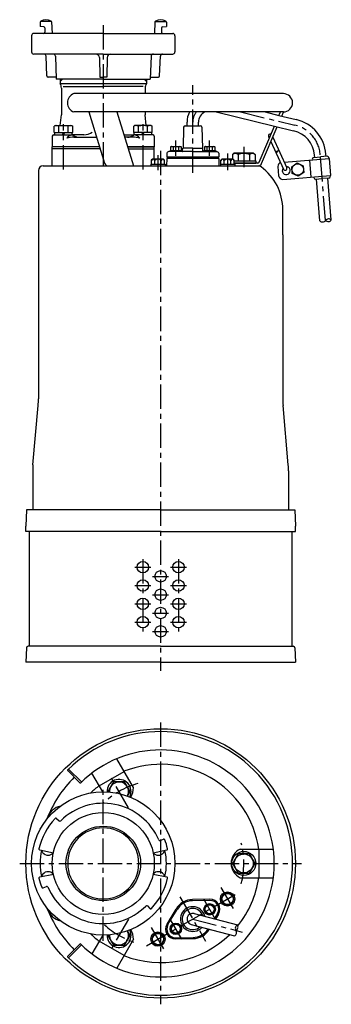
# Model space of a CAD drawing. Extents: x 4020 to 4292, y -2086 to -1227.
import ezdxf

# ---------------------------------------------------------------- set-up
doc = ezdxf.new("R2010")
doc.units = 0
doc.header["$LTSCALE"] = 4.25
doc.header["$MEASUREMENT"] = 0
doc.linetypes.add('CENTER', pattern=[2, 1.25, -0.25, 0.25, -0.25])
for name, color, linetype in [('Osy', 1, 'CENTER'), ('Silná', 7, 'CONTINUOUS'), ('Tenká', 4, 'CONTINUOUS')]:
    doc.layers.add(name, color=color, linetype=linetype)

msp = doc.modelspace()

# ---------------------------------------------------------------- linework, layer by layer
at = {"layer": 'Osy', "ltscale": 4}
for p, q in [((4093.27, -1231.82), (4093.27, -1357.48)), ((4171.27, -1360.46), (4171.27, -1283.96)), ((4213.01, -1307.46), (4260.35, -1318.9)), ((4058.62, -1357.61), (4058.62, -1318.09)), ((4127.92, -1357.61), (4127.92, -1318.09)), ((4156.55, -1345.71), (4156.55, -1332.46)), ((4185.99, -1345.71), (4185.99, -1332.46)), ((4215.77, -1337.96), (4215.77, -1355.71)), ((4140.96, -1345), (4140.96, -1358.21)), ((4143.27, -1341.25), (4143.27, -1794.96)), ((4201.58, -1343.75), (4201.58, -1358.21)), ((4287.07, -1402.05), (4282.45, -1344.75)), ((4127.77, -1697.46), (4127.77, -1760.46)), ((4158.77, -1697.46), (4158.77, -1760.46)), ((4120.77, -1704.46), (4134.77, -1704.46)), ((4151.77, -1704.46), (4165.77, -1704.46)), ((4136.27, -1712.46), (4150.27, -1712.46)), ((4120.77, -1720.46), (4134.77, -1720.46)), ((4151.77, -1720.46), (4165.77, -1720.46)), ((4136.27, -1728.46), (4150.27, -1728.46)), ((4120.77, -1736.46), (4134.77, -1736.46)), ((4151.77, -1736.46), (4165.77, -1736.46)), ((4136.27, -1744.46), (4150.27, -1744.46)), ((4120.77, -1752.46), (4134.77, -1752.46)), ((4136.27, -1760.46), (4150.27, -1760.46)), ((4151.77, -1752.46), (4165.77, -1752.46)), ((4143.27, -1840.01), (4143.27, -2085.73)), ((4115.2, -1914.25), (4099.09, -1886.35)), ((4093.27, -2030.47), (4093.27, -1895.27)), ((4020.41, -1962.87), (4266.13, -1962.87)), ((4130.91, -2034.67), (4211.63, -1988.06)), ((4160.09, -1992.01), (4182.45, -2030.73)), ((4195.78, -1983.82), (4207.39, -2003.92)), ((4191.17, -2011.84), (4180.82, -1993.9)), ((4115.2, -2011.49), (4099.09, -2039.39)), ((4161.73, -2028.84), (4151.37, -2010.9)), ((4171.27, -2011.37), (4214.3, -2022.68)), ((4135.16, -2018.82), (4146.76, -2038.92))]:
    msp.add_line(p, q, dxfattribs=at)
for centre, radius, start, end in [((4186.27, -1316.43), 15, 143.26577, 180), ((4253.54, -1347.09), 29, 4.61244, 76.41785), ((4143.27, -1962.87), 72.5, 105.83717, 134.16283), ((4143.27, -1962.87), 72.5, 345.83717, 14.16283), ((4143.27, -1962.87), 72.5, 227.46008, 252.53992)]:
    msp.add_arc(centre, radius, start, end, dxfattribs=at)
at = {"layer": 'Silná'}
for p, q in [((4038.27, -1228.99), (4038.27, -1232.96)), ((4041.45, -1233.18), (4038.27, -1232.96)), ((4042.38, -1234.18), (4042.38, -1237.96)), ((4048.26, -1228.95), (4048.73, -1238.96)), ((4138.28, -1228.95), (4137.82, -1238.96)), ((4144.16, -1234.18), (4144.16, -1237.96)), ((4145.09, -1233.18), (4148.27, -1232.96)), ((4148.27, -1228.99), (4148.27, -1232.96)), ((4030.77, -1240.96), (4030.77, -1254.96)), ((4093.27, -1238.96), (4032.77, -1238.96)), ((4093.27, -1238.96), (4153.77, -1238.96)), ((4155.77, -1240.96), (4155.77, -1254.96)), ((4093.27, -1256.96), (4032.77, -1256.96)), ((4044.16, -1276), (4043.52, -1258.88)), ((4051.58, -1258.89), (4052.27, -1278.96)), ((4089.84, -1259.88), (4090.27, -1276.96)), ((4093.27, -1256.96), (4153.77, -1256.96)), ((4096.7, -1259.88), (4096.27, -1276.96)), ((4134.96, -1258.89), (4134.27, -1278.96)), ((4142.38, -1276), (4143.03, -1258.88)), ((4052.2, -1276.96), (4045.16, -1276.96)), ((4093.27, -1278.96), (4052.27, -1278.96)), ((4055.68, -1278.96), (4055.68, -1282.69)), ((4090.27, -1276.96), (4093.27, -1276.96)), ((4096.27, -1276.96), (4093.27, -1276.96)), ((4093.27, -1278.96), (4134.27, -1278.96)), ((4130.86, -1278.96), (4130.86, -1282.69)), ((4134.34, -1276.96), (4141.38, -1276.96)), ((4055.68, -1282.69), (4130.86, -1282.69)), ((4056.77, -1286.59), (4056.77, -1309.96)), ((4058.44, -1285.09), (4093.27, -1285.09)), ((4128.11, -1285.09), (4093.27, -1285.09)), ((4129.77, -1286.59), (4129.77, -1291.46)), ((4250.27, -1291.46), (4067.61, -1291.46)), ((4055.82, -1319.26), (4056.77, -1309.96)), ((4250.27, -1307.46), (4067.61, -1307.46)), ((4080.73, -1307.46), (4094.47, -1351.99)), ((4104.99, -1307.46), (4119.5, -1354.46)), ((4129.77, -1307.46), (4129.77, -1309.96)), ((4130.73, -1319.26), (4129.77, -1309.96)), ((4171.29, -1307.46), (4171.27, -1307.46)), ((4191.72, -1307.46), (4242.46, -1319.72)), ((4234.3, -1307.46), (4246.42, -1310.39)), ((4246.42, -1310.39), (4247.66, -1307.46)), ((4246.42, -1310.39), (4261.53, -1314.04)), ((4248.88, -1310.98), (4250.27, -1307.71)), ((4051.62, -1319.26), (4050.54, -1319.76)), ((4050.54, -1325.26), (4050.54, -1319.76)), ((4051.62, -1319.26), (4065.62, -1319.26)), ((4054.58, -1325.26), (4054.58, -1319.76)), ((4062.66, -1325.26), (4062.66, -1319.76)), ((4065.62, -1319.26), (4066.71, -1319.76)), ((4066.71, -1325.26), (4066.71, -1319.76)), ((4120.92, -1319.26), (4119.84, -1319.76)), ((4119.84, -1325.26), (4119.84, -1319.76)), ((4134.92, -1319.26), (4120.92, -1319.26)), ((4123.88, -1325.26), (4123.88, -1319.76)), ((4131.96, -1325.26), (4131.96, -1319.76)), ((4134.92, -1319.26), (4136, -1319.76)), ((4136, -1325.26), (4136, -1319.76)), ((4163.25, -1320.82), (4162.87, -1338.96)), ((4164.74, -1319.46), (4177.8, -1319.46)), ((4166.27, -1319.46), (4166.27, -1316.43)), ((4176.27, -1319.46), (4176.27, -1316.43)), ((4179.3, -1320.82), (4179.67, -1338.96)), ((4229.03, -1351.35), (4242.46, -1319.72)), ((4231.33, -1352.33), (4244.92, -1320.31)), ((4242.46, -1319.72), (4259.18, -1323.76)), ((4048.86, -1328.46), (4048.86, -1337.96)), ((4049.86, -1327.46), (4051.82, -1327.46)), ((4049.86, -1327.46), (4052.85, -1327.46)), ((4050.54, -1325.26), (4066.71, -1325.26)), ((4051.02, -1327.46), (4051.02, -1325.26)), ((4052.85, -1327.46), (4066.71, -1327.46)), ((4057.6, -1327.46), (4058.62, -1325.26)), ((4058.62, -1327.46), (4059.65, -1325.26)), ((4066.22, -1327.46), (4066.22, -1325.26)), ((4067.55, -1329.46), (4087.52, -1329.46)), ((4118.99, -1329.46), (4111.78, -1329.46)), ((4136, -1325.26), (4119.84, -1325.26)), ((4133.69, -1327.46), (4119.84, -1327.46)), ((4120.32, -1327.46), (4120.32, -1325.26)), ((4127.92, -1327.46), (4126.89, -1325.26)), ((4128.95, -1327.46), (4127.92, -1325.26)), ((4136.68, -1327.46), (4133.69, -1327.46)), ((4136.68, -1327.46), (4134.73, -1327.46)), ((4135.52, -1327.46), (4135.52, -1325.26)), ((4137.68, -1328.46), (4137.68, -1337.96)), ((4237.37, -1328.81), (4238.01, -1330.2)), ((4241, -1329.54), (4253.16, -1356.16)), ((4090.14, -1337.96), (4048.86, -1337.96)), ((4090.14, -1337.96), (4048.86, -1337.96)), ((4048.86, -1354.46), (4048.86, -1337.96)), ((4090.6, -1339.46), (4048.86, -1339.46)), ((4114.41, -1337.96), (4137.68, -1337.96)), ((4137.68, -1337.96), (4114.41, -1337.96)), ((4114.87, -1339.46), (4137.68, -1339.46)), ((4137.68, -1348.75), (4137.68, -1337.96)), ((4152.65, -1337.46), (4151.95, -1337.86)), ((4151.95, -1337.86), (4151.95, -1340.96)), ((4152.65, -1337.46), (4160.45, -1337.46)), ((4154.25, -1337.86), (4154.25, -1340.96)), ((4158.85, -1337.86), (4158.85, -1340.96)), ((4160.45, -1337.46), (4161.15, -1337.86)), ((4161.15, -1337.86), (4161.15, -1340.96)), ((4162.43, -1341.48), (4162.52, -1338.96)), ((4171.27, -1338.96), (4162.52, -1338.96)), ((4171.27, -1338.96), (4180.02, -1338.96)), ((4180.11, -1341.48), (4180.02, -1338.96)), ((4182.09, -1337.46), (4181.39, -1337.86)), ((4181.39, -1337.86), (4181.39, -1340.96)), ((4182.09, -1337.46), (4189.89, -1337.46)), ((4183.69, -1337.86), (4183.69, -1340.96)), ((4188.29, -1337.86), (4188.29, -1340.96)), ((4189.89, -1337.46), (4190.59, -1337.86)), ((4190.59, -1337.86), (4190.59, -1340.96)), ((4239.41, -1333.29), (4250.43, -1357.41)), ((4148.62, -1347.96), (4148.39, -1354.46)), ((4148.61, -1343.46), (4148.61, -1346.96)), ((4193.93, -1346.96), (4148.61, -1346.96)), ((4193.93, -1347.96), (4148.61, -1347.96)), ((4149.61, -1346.96), (4149.62, -1347.96)), ((4171.27, -1341.96), (4150.55, -1341.96)), ((4151.55, -1340.96), (4151.55, -1341.96)), ((4151.55, -1340.96), (4161.55, -1340.96)), ((4152.05, -1340.96), (4161.05, -1340.96)), ((4161.55, -1340.96), (4161.55, -1341.96)), ((4171.27, -1341.96), (4192, -1341.96)), ((4180.99, -1340.96), (4180.99, -1341.96)), ((4180.99, -1340.96), (4190.99, -1340.96)), ((4181.49, -1340.96), (4190.49, -1340.96)), ((4190.99, -1340.96), (4190.99, -1341.96)), ((4192.93, -1346.96), (4192.93, -1347.96)), ((4193.93, -1343.46), (4193.93, -1346.96)), ((4193.93, -1347.96), (4194.15, -1354.46)), ((4207.52, -1342.96), (4205.97, -1344.51)), ((4205.97, -1344.51), (4205.97, -1348.75)), ((4207.52, -1342.96), (4224.02, -1342.96)), ((4210.87, -1344.51), (4210.87, -1349.96)), ((4220.67, -1344.51), (4220.67, -1349.96)), ((4224.02, -1342.96), (4225.57, -1344.51)), ((4225.57, -1344.51), (4225.57, -1349.96)), ((4250.86, -1351.14), (4290.08, -1347.98)), ((4276.87, -1347.04), (4282.6, -1346.57)), ((4277.61, -1346.97), (4277.47, -1345.16)), ((4288.33, -1346.11), (4282.6, -1346.57)), ((4287.58, -1346.17), (4287.43, -1344.35)), ((4289.94, -1347.49), (4290.03, -1347.98)), ((4290.08, -1347.98), (4291.29, -1362.93)), ((4040.77, -1354.46), (4228.46, -1354.46)), ((4128.27, -1354.46), (4143.27, -1354.46)), ((4134.71, -1352.86), (4134.71, -1354.46)), ((4134.71, -1352.86), (4147.21, -1352.86)), ((4135.21, -1349.56), (4136.02, -1348.75)), ((4135.21, -1352.86), (4135.21, -1349.56)), ((4145.9, -1348.75), (4136.02, -1348.75)), ((4137.27, -1354.46), (4137.72, -1354.46)), ((4137.27, -1354.46), (4137.65, -1354.46)), ((4137.27, -1354.46), (4137.68, -1354.46)), ((4137.27, -1354.46), (4137.72, -1354.46)), ((4138.09, -1352.86), (4138.09, -1349.78)), ((4143.84, -1352.86), (4143.84, -1349.78)), ((4146.71, -1349.56), (4145.9, -1348.75)), ((4146.71, -1352.86), (4146.71, -1349.56)), ((4147.21, -1352.86), (4147.21, -1354.46)), ((4195.33, -1352.86), (4195.33, -1354.46)), ((4195.33, -1352.86), (4207.83, -1352.86)), ((4195.83, -1349.56), (4196.64, -1348.75)), ((4195.83, -1352.86), (4195.83, -1349.56)), ((4195.83, -1352.86), (4207.33, -1352.86)), ((4206.53, -1348.75), (4196.64, -1348.75)), ((4198.71, -1352.86), (4198.71, -1349.78)), ((4204.46, -1352.86), (4204.46, -1349.78)), ((4207.33, -1349.56), (4206.53, -1348.75)), ((4207.33, -1352.86), (4207.33, -1349.56)), ((4207.33, -1349.96), (4225.57, -1349.96)), ((4207.33, -1349.96), (4226.27, -1349.96)), ((4207.33, -1351.96), (4226.27, -1351.96)), ((4228.11, -1351.96), (4207.33, -1351.96)), ((4207.83, -1352.86), (4207.83, -1354.46)), ((4226.27, -1349.96), (4226.27, -1351.96)), ((4245.51, -1355.08), (4246.15, -1363.06)), ((4273.14, -1349.34), (4274.34, -1364.29)), ((4275.49, -1348.65), (4275.53, -1349.15)), ((4036.77, -1358.45), (4036.77, -1557.54)), ((4249.92, -1366.26), (4291.29, -1362.93)), ((4276.78, -1364.6), (4276.74, -1364.1)), ((4289.86, -1365.05), (4284.12, -1365.51)), ((4292.06, -1401.65), (4289.11, -1365.11)), ((4291.23, -1363.43), (4291.19, -1362.93)), ((4291.23, -1363.46), (4291.23, -1363.46)), ((4278.39, -1365.97), (4284.12, -1365.51)), ((4282.09, -1402.46), (4279.14, -1365.91)), ((4249.77, -1414.46), (4249.77, -1392.69)), ((4249.77, -1414.46), (4249.77, -1557.54)), ((4031.96, -1615.28), (4036.52, -1563.37)), ((4254.58, -1615.28), (4250.03, -1563.37)), ((4031.77, -1620.38), (4031.77, -1654.46)), ((4254.77, -1620.38), (4254.77, -1654.46)), ((4026.27, -1654.46), (4025.77, -1668.78)), ((4143.27, -1654.46), (4026.27, -1654.46)), ((4143.27, -1654.46), (4260.27, -1654.46)), ((4260.27, -1654.46), (4260.77, -1668.78)), ((4025.77, -1673.46), (4025.77, -1668.78)), ((4143.27, -1673.46), (4025.77, -1673.46)), ((4028.77, -1673.46), (4028.77, -1773.46)), ((4143.27, -1673.46), (4260.77, -1673.46)), ((4257.77, -1673.46), (4257.77, -1773.46)), ((4260.77, -1673.46), (4260.77, -1668.78)), ((4026.21, -1774.91), (4025.77, -1787.46)), ((4143.27, -1773.46), (4027.71, -1773.46)), ((4143.27, -1773.46), (4258.83, -1773.46)), ((4260.33, -1774.91), (4260.77, -1787.46)), ((4143.27, -1787.46), (4025.77, -1787.46)), ((4143.27, -1787.46), (4260.77, -1787.46)), ((4119.5, -1896.7), (4104.99, -1871.57)), ((4074.34, -1891.81), (4063.02, -1880.5)), ((4072.92, -1892.51), (4062.31, -1881.91)), ((4092.75, -1900.37), (4083.34, -1884.07)), ((4089.7, -1895.08), (4111.35, -1882.58)), ((4052.58, -1923.58), (4054.85, -1925.76)), ((4142.8, -1942.86), (4145.72, -1941.68)), ((4037.94, -1951.11), (4049.74, -1953.62)), ((4040.68, -1953.62), (4039.47, -1951.44)), ((4136.8, -1953.62), (4148.6, -1951.11)), ((4145.87, -1953.62), (4147.07, -1951.44)), ((4212.47, -1950.37), (4241.48, -1950.37)), ((4228.77, -1950.37), (4228.77, -1975.37)), ((4037.94, -1974.63), (4049.74, -1972.12)), ((4040.68, -1972.12), (4039.47, -1974.31)), ((4136.8, -1972.12), (4148.6, -1974.63)), ((4145.87, -1972.12), (4147.07, -1974.31)), ((4040.83, -1984.06), (4043.74, -1982.88)), ((4212.47, -1975.37), (4241.48, -1975.37)), ((4131.7, -1999.98), (4133.96, -2002.16)), ((4186.29, -1994.12), (4170.99, -1994.37)), ((4186.3, -1995.12), (4171.01, -1995.37)), ((4148.83, -2015.75), (4156.69, -2002.63)), ((4149.68, -2016.26), (4157.55, -2003.14)), ((4172.54, -2006.53), (4210.21, -2016.44)), ((4192.86, -2006.47), (4190.06, -2011.14)), ((4193.72, -2006.99), (4191.07, -2011.41)), ((4170, -2016.2), (4207.67, -2026.11)), ((4092.75, -2025.37), (4083.34, -2041.67)), ((4072.92, -2033.23), (4062.31, -2043.83)), ((4074.34, -2033.93), (4063.02, -2045.24)), ((4111.35, -2043.17), (4089.7, -2030.67)), ((4119.5, -2029.05), (4104.99, -2054.17)), ((4156.24, -2027.62), (4171.53, -2027.37)), ((4156.26, -2028.62), (4171.55, -2028.37))]:
    msp.add_line(p, q, dxfattribs=at)
at = {"layer": 'Silná', "ltscale": 6}
for p, q in [((4076.37, -1327.29), (4066.71, -1327.46)), ((4111.12, -1327.31), (4119.84, -1327.46))]:
    msp.add_line(p, q, dxfattribs=at)
at = {"layer": 'Silná'}
for points in [[(4262.32, -1351.95), (4267.53, -1354.43), (4267.99, -1360.18), (4263.24, -1363.46), (4258.02, -1360.98), (4257.56, -1355.22)], [(4210.87, -1954.38), (4205.97, -1962.87), (4210.87, -1971.36), (4220.67, -1971.36), (4225.57, -1962.87), (4220.67, -1954.38)], [(4198.71, -1988.89), (4195.83, -1993.87), (4198.71, -1998.85), (4204.46, -1998.85), (4207.33, -1993.87), (4204.46, -1988.89)], [(4183.69, -1998.88), (4181.39, -2002.87), (4183.69, -2006.85), (4188.29, -2006.85), (4190.59, -2002.87), (4188.29, -1998.88)], [(4154.25, -2015.88), (4151.95, -2019.87), (4154.25, -2023.85), (4158.85, -2023.85), (4161.15, -2019.87), (4158.85, -2015.88)], [(4138.09, -2023.89), (4135.21, -2028.87), (4138.09, -2033.85), (4143.84, -2033.85), (4146.71, -2028.87), (4143.84, -2023.89)]]:
    msp.add_lwpolyline(points, close=True, dxfattribs=at)
for points in [[(4114.51, -1904.09), (4116.82, -1900.08), (4111.92, -1891.6), (4102.12, -1891.6), (4097.22, -1900.08), (4097.47, -1900.51)], [(4097.47, -2025.23), (4097.22, -2025.66), (4102.12, -2034.14), (4111.92, -2034.14), (4116.82, -2025.66), (4114.51, -2021.65)]]:
    msp.add_lwpolyline(points, dxfattribs=at)
for centre, radius in [((4262.78, -1357.7), 5), ((4127.77, -1704.46), 5), ((4158.77, -1704.46), 5), ((4143.27, -1712.46), 5), ((4127.77, -1720.46), 5), ((4158.77, -1720.46), 5), ((4143.27, -1728.46), 5), ((4127.77, -1736.46), 5), ((4158.77, -1736.46), 5), ((4143.27, -1744.46), 5), ((4127.77, -1752.46), 5), ((4158.77, -1752.46), 5), ((4143.27, -1760.46), 5), ((4143.27, -1962.87), 117.5), ((4093.27, -1962.87), 62.5), ((4093.27, -1962.87), 44.5), ((4093.27, -1962.87), 32.5), ((4093.27, -1962.87), 32.5), ((4215.77, -1962.87), 10.5), ((4215.77, -1962.87), 8.25), ((4201.58, -1993.87), 6.25), ((4201.58, -1993.87), 4.9), ((4185.99, -2002.87), 5), ((4185.99, -2002.87), 3.9), ((4156.55, -2019.87), 5), ((4156.55, -2019.87), 3.9), ((4140.96, -2028.87), 6.25), ((4140.96, -2028.87), 4.9)]:
    msp.add_circle(centre, radius, dxfattribs=at)
for centre, radius, start, end in [((4043.26, -1236.23), 9.27, 61.08021, 118.84552), ((4143.28, -1236.23), 9.27, 61.15448, 118.91979), ((4039.27, -1228.99), 1, 118.84552, 180), ((4041.38, -1234.18), 1, 0, 86.04321), ((4047.26, -1228.99), 1, 2.65477, 61.08021), ((4139.28, -1228.99), 1, 118.91979, 177.34523), ((4145.16, -1234.18), 1, 93.95679, 180), ((4147.27, -1228.99), 1, 0, 61.15448), ((4032.77, -1240.96), 2, 90, 180), ((4041.38, -1237.96), 1, 270, 0), ((4145.16, -1237.96), 1, 180, 270), ((4153.77, -1240.96), 2, 0, 90), ((4032.77, -1254.96), 2, 180, 270), ((4041.52, -1258.96), 2, 2.14928, 90), ((4049.58, -1258.96), 2, 1.96403, 90), ((4086.85, -1259.96), 3, 1.4321, 90), ((4099.7, -1259.96), 3, 90, 178.5679), ((4136.96, -1258.96), 2, 90, 178.03597), ((4145.02, -1258.96), 2, 90, 177.85072), ((4153.77, -1254.96), 2, 270, 0), ((4045.16, -1275.96), 1, 182.14928, 270), ((4141.38, -1275.96), 1, 270, 357.85072), ((4049.27, -1286.59), 7.5, 0, 31.30649), ((4137.27, -1286.59), 7.5, 148.69351, 180), ((4070.43, -1299.46), 8.48, 109.43607, 250.56393), ((4250.27, -1299.46), 8, 270, 90), ((4186.27, -1316.43), 20, 153.34751, 180), ((4186.27, -1316.43), 10, 116.21327, 180), ((4052.56, -1324.66), 5.3, 67.60625, 112.39375), ((4058.62, -1339.98), 20.62, 78.69519, 101.30481), ((4064.69, -1324.66), 5.3, 67.60625, 112.39375), ((4121.86, -1324.66), 5.3, 67.60625, 112.39375), ((4127.92, -1339.98), 20.62, 78.69519, 101.30481), ((4133.98, -1324.66), 5.3, 67.60625, 112.39375), ((4164.74, -1320.96), 1.5, 90, 174.53541), ((4177.8, -1320.96), 1.5, 5.46459, 90), ((4253.54, -1347.09), 34, 4.61244, 76.41785), ((4049.86, -1328.46), 1, 90, 180), ((4136.68, -1328.46), 1, 0, 90), ((4238.73, -1328.18), 1.5, 62.37345, 204.54251), ((4253.54, -1347.09), 24, 4.61244, 76.41785), ((4153.1, -1341), 3.34, 69.86193, 110.13807), ((4156.55, -1350.72), 13.06, 79.85558, 100.14442), ((4160, -1341), 3.34, 69.86193, 110.13807), ((4182.54, -1341), 3.34, 69.86193, 110.13807), ((4185.99, -1350.72), 13.06, 79.85558, 100.14442), ((4189.44, -1341), 3.34, 69.86193, 110.13807), ((4150.55, -1343.96), 2, 90, 165.52249), ((4161.93, -1341.46), 0.5, 270, 358), ((4180.61, -1341.46), 0.5, 182, 270), ((4192, -1343.96), 2, 14.47751, 90), ((4208.42, -1347.61), 3.96, 51.73271, 128.26729), ((4215.77, -1358.21), 14.55, 70.31774, 109.68226), ((4223.12, -1347.61), 3.96, 51.73271, 128.26729), ((4244.47, -1342.55), 0.778, 39.93461, 189.1504), ((4244.3, -1342.17), 0.778, 219.93461, 9.1504), ((4245.83, -1341.93), 0.778, 39.93461, 189.1504), ((4276.99, -1348.53), 1.5, 94.61244, 184.61244), ((4288.45, -1347.61), 1.5, 4.61244, 94.61244), ((4040.77, -1358.46), 4, 90, 180), ((4097.81, -1350.96), 3.5, 197.15248, 270), ((4136.65, -1350.27), 1.52, 18.92464, 161.07536), ((4140.96, -1353.29), 4.54, 50.69235, 129.30765), ((4145.27, -1350.27), 1.52, 18.92464, 161.07536), ((4197.27, -1350.27), 1.52, 18.92464, 161.07536), ((4201.58, -1353.29), 4.54, 50.69235, 129.30765), ((4205.89, -1350.27), 1.52, 18.92464, 161.07536), ((4228.11, -1350.96), 1, 270, 337), ((4228.11, -1350.96), 3.5, 270, 337), ((4228.46, -1358.46), 4, 53.64716, 90), ((4203.27, -1392.69), 46.5, 0, 53.64716), ((4249, -1354.8), 3.5, 110.97422, 184.61244), ((4252.81, -1358.51), 3.5, 143.77154, 92.89836), ((4251.79, -1356.78), 1.5, 204.54251, 24.54251), ((4249.64, -1362.78), 3.5, 184.61244, 274.61244), ((4278.27, -1364.48), 1.5, 184.61244, 274.61244), ((4289.74, -1363.55), 1.5, 274.61244, 4.61244), ((3970.1, -1557.54), 66.67, 354.98688, 0), ((4316.44, -1557.54), 66.67, 180, 185.01312), ((4099.94, -1620.38), 68.17, 175.70999, 180), ((4186.6, -1620.38), 68.17, 0, 4.29001), ((4027.71, -1774.96), 1.5, 90, 178), ((4258.83, -1774.96), 1.5, 2, 90), ((4143.27, -1962.87), 115, 225.2502, 134.7498), ((4143.27, -1962.87), 99, 225.28792, 134.71208), ((4143.27, -1962.87), 86.47, 8.31145, 111.68855), ((4143.27, -1962.87), 106.5, 135, 158.90087), ((4062.66, -1881.55), 0.5, 134.7498, 225), ((4073.27, -1892.16), 0.5, 225, 314.71208), ((4143.27, -1962.87), 86.47, 128.31145, 134.59631), ((4107.02, -1900.08), 10.5, 333.26554, 182.0295), ((4107.02, -1900.08), 8.25, 331.6052, 183.68984), ((4105.52, -1897.49), 14, 326.81476, 3.2345), ((4059.98, -1928.78), 16.5, 104.4201, 157.73964), ((4093.27, -1962.87), 52.5, 22.99454, 135.00546), ((4093.27, -1962.87), 57.5, 136.93924, 167.06076), ((4051.94, -1924.24), 0.927, 46, 136.93924), ((4055.49, -1925.1), 0.927, 226, 315.00546), ((4093.27, -1962.87), 31, 90, 270), ((4093.27, -1962.87), 31, 270, 90), ((4142.45, -1942), 0.927, 202.99454, 292), ((4146.07, -1942.54), 0.927, 21.06076, 112), ((4093.27, -1962.87), 57.5, 12.93924, 21.06076), ((4038.14, -1950.2), 0.927, 167.06076, 258), ((4093.27, -1962.87), 55, 168, 192), ((4045.21, -1949.61), 6.05, 221.44998, 318.55002), ((4141.33, -1949.61), 6.05, 221.44998, 318.55002), ((4093.27, -1962.87), 55, 348, 12), ((4148.41, -1950.2), 0.927, 282, 12.93924), ((4218.77, -1962.87), 14, 116.7655, 243.2345), ((4038.14, -1975.54), 0.927, 102, 192.93924), ((4045.21, -1976.13), 6.05, 41.44998, 138.55002), ((4141.33, -1976.13), 6.05, 41.44998, 138.55002), ((4148.41, -1975.54), 0.927, 347.06076, 78), ((4093.27, -1962.87), 57.5, 192.93924, 201.06076), ((4040.48, -1983.2), 0.927, 201.06076, 292), ((4044.09, -1983.74), 0.927, 22.99454, 112), ((4093.27, -1962.87), 52.5, 202.99454, 315.00546), ((4093.27, -1962.87), 57.5, 316.93924, 347.06076), ((4143.27, -1962.87), 86.47, 321.10475, 351.68855), ((4131.05, -2000.65), 0.927, 46, 135.00546), ((4171.27, -2011.37), 17, 90.94072, 149.05928), ((4171.27, -2011.37), 16, 90.94072, 149.05928), ((4171.27, -2011.37), 10.78, 12.89401, 317.63791), ((4186.43, -2002.62), 8.5, 329.05928, 90.94072), ((4186.43, -2002.62), 7.5, 329.05928, 90.94072), ((4143.27, -1962.87), 106.5, 201.09913, 225), ((4059.98, -1996.96), 16.5, 202.26036, 255.5799), ((4134.61, -2001.5), 0.927, 226, 316.93924), ((4171.27, -2011.37), 9.27, 17.92507, 312.60684), ((4171.27, -2011.37), 5, 75.26596, 255.26596), ((4156.12, -2020.12), 8.5, 149.05928, 270.94072), ((4156.12, -2020.12), 7.5, 149.05928, 270.94072), ((4143.27, -1962.87), 86.47, 225.40369, 231.68855), ((4107.02, -2025.66), 10.5, 177.9705, 26.73446), ((4107.02, -2025.66), 8.25, 176.31016, 28.3948), ((4143.27, -1962.87), 86.47, 248.31145, 314.07675), ((4105.52, -2028.26), 14, 356.7655, 33.18524), ((4171.27, -2011.37), 16, 270.94072, 327.056), ((4171.27, -2011.37), 17, 270.94072, 328.16132), ((4073.27, -2033.58), 0.5, 45.28792, 135), ((4062.66, -2044.19), 0.5, 135, 225.2502)]:
    msp.add_arc(centre, radius, start, end, dxfattribs=at)
at = {"layer": 'Silná', "ltscale": 6}
for centre, radius, start, end in [((4066.88, -1333.95), 6.49, 91, 146.10061), ((4067.55, -1351.1), 21.64, 90, 106.2602), ((4067.55, -1351.1), 21.64, 90, 106.2602), ((4072.23, -1320.81), 8.65, 230.22662, 270), ((4076.13, -1313.29), 14, 271, 302.74107), ((4114.31, -1320.81), 8.65, 270, 309.77338), ((4118.99, -1351.1), 21.64, 73.7398, 90), ((4118.99, -1351.1), 21.64, 73.7398, 90), ((4119.66, -1333.95), 6.49, 33.89939, 89)]:
    msp.add_arc(centre, radius, start, end, dxfattribs=at)
at = {"layer": 'Tenká'}
for p, q in [((4047.48, -1228.42), (4039.07, -1228.42)), ((4139.07, -1228.42), (4147.48, -1228.42)), ((4057.16, -1279.48), (4055.68, -1280.96)), ((4057.16, -1278.96), (4057.16, -1279.48)), ((4129.38, -1278.96), (4129.38, -1279.48)), ((4129.38, -1279.48), (4130.86, -1280.96))]:
    msp.add_line(p, q, dxfattribs=at)
for centre, radius, start, end in [((4284.4, -1400), 3.37, 226.79048, 322.43439), ((4289.75, -1404.11), 3.37, 46.79048, 142.43439), ((4289.38, -1399.6), 3.37, 226.79048, 322.43439), ((4211.75, -2019.43), 3.36, 117.25489, 213.27703), ((4207.4, -2018.28), 3.36, 297.25489, 33.27703), ((4205.97, -2023.08), 3.48, 299.32189, 31.21003)]:
    msp.add_arc(centre, radius, start, end, dxfattribs=at)

doc.saveas('drawing.dxf')
